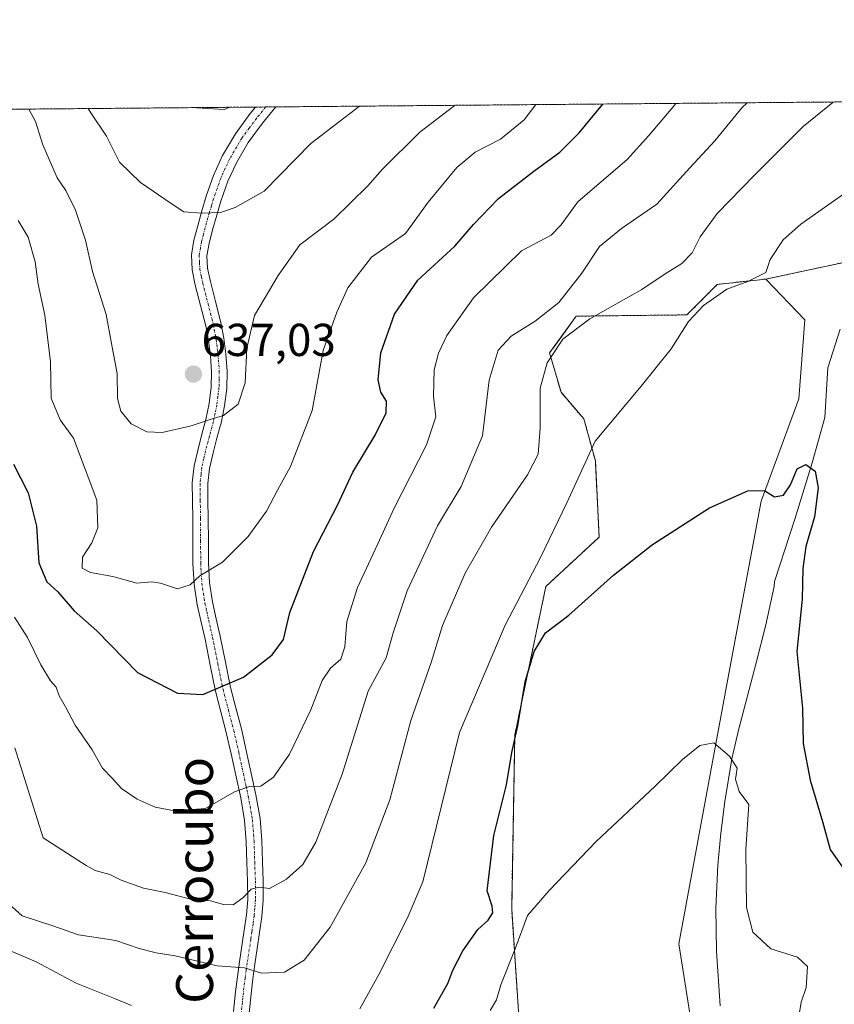
# Model space of a CAD drawing. Units: metres. Extents: x 559806 to 563259, y 4714810 to 4717153.
# Drawn here: x 561024 to 561201, y 4716940 to 4717153 of the extents above; entities that cross this region are included whole.
import ezdxf
from ezdxf.enums import TextEntityAlignment as Align

# ---------------------------------------------------------------- set-up
doc = ezdxf.new("R2010")
doc.units = ezdxf.units.M
doc.header["$MEASUREMENT"] = 0
doc.linetypes.add('TRAZO_Y_PUNTO', pattern=[1, 0.5, -0.25, 0, -0.25])
doc.linetypes.add('TRAZOS', pattern=[0.75, 0.5, -0.25])
for name, color, linetype, lineweight in [('Arbolado forestal', 92, 'TRAZOS', 0), ('Arbolado forestal CxS', 92, 'Continuous', 0), ('Camino', 19, 'Continuous', 0), ('Camino Cxs', 19, 'Continuous', 0), ('Camino eje', 39, 'TRAZO_Y_PUNTO', 13), ('Carátula', 7, 'Continuous', 5), ('Comarca CxS', 133, 'Continuous', 0), ('Comunidad Autónoma CxS', 142, 'Continuous', 0), ('Corriente natural lineal', 142, 'Continuous', 13), ('Cultivos herbáceos CxS', 92, 'Continuous', 0), ('Curva de nivel maestra', 36, 'Continuous', 30), ('Curva de nivel normal', 36, 'Continuous', 0), ('Entidad de ámbito territorial CxS', 92, 'Continuous', 0), ('Matorral', 135, 'Continuous', 0), ('Matorral CxS', 135, 'Continuous', 0), ('Municipio CxS', 142, 'Continuous', 0), ('Provincia CxS', 1, 'Continuous', 0), ('Punto de cota en terreno', 7, 'Continuous', 0), ('Rótulo de punto de cota en terreno', 19, 'Continuous', 0), ('Texto cartográfico', 19, 'Continuous', 0)]:
    doc.layers.add(name, color=color, linetype=linetype, lineweight=lineweight)
doc.styles.add('Arial', font='txt', dxfattribs={"height": 0.2})

# ---------------------------------------------------------------- blocks, each defined once
blk = doc.blocks.new('*U157')
at = {"layer": 'Cultivos herbáceos CxS', "color": 92, "linetype": 'Continuous', "lineweight": 0}
blk.add_polyline3d([(561133.02, 4716923.61, 591.93), (561130.56, 4716960.22, 596.46), (561131.23, 4716998.07, 600.16), (561137.98, 4717030.32, 601.91), (561149.56, 4717041.08, 601.23), (561148.74, 4717057.62, 603.87), (561146.25, 4717066.72, 606.09), (561141.29, 4717072.51, 608.1), (561138.8, 4717081.06, 610.56), (561144.6, 4717089.05, 611.44), (561168.6, 4717089.33, 605.25), (561175.22, 4717095.95, 605.57), (561185.78, 4717097.11, 604.7), (561194.23, 4717088.23, 602.54), (561192.89, 4717071.1, 601.29), (561184.74, 4717048.83, 599.64), (561177.93, 4717012.58, 596.17), (561166.89, 4716952.7, 591.94), (561171.36, 4716924.26, 589.78)], dxfattribs=at)
blk = doc.blocks.new('*U158')
at = {"layer": 'Municipio CxS', "color": 142, "linetype": 'Continuous', "lineweight": 0}
blk.add_polyline3d([(560754.71, 4717131.65, 672.47), (561329.18, 4717136.71, 632.92)], dxfattribs=at)
blk = doc.blocks.new('*U159')
at = {"layer": 'Entidad de ámbito territorial CxS', "color": 92, "linetype": 'Continuous', "lineweight": 0}
blk.add_polyline3d([(560754.71, 4717131.65, 672.47), (561329.18, 4717136.71, 632.92)], dxfattribs=at)
blk = doc.blocks.new('*U160')
at = {"layer": 'Municipio CxS', "color": 142, "linetype": 'Continuous', "lineweight": 0}
blk.add_polyline3d([(560754.711, 4717131.6475, 672.4717), (561329.1752, 4717136.7064, 632.9179)], dxfattribs=at)
blk = doc.blocks.new('*U161')
at = {"layer": 'Entidad de ámbito territorial CxS', "color": 92, "linetype": 'Continuous', "lineweight": 0}
blk.add_polyline3d([(560754.711, 4717131.6475, 672.4717), (561329.1752, 4717136.7064, 632.9179)], dxfattribs=at)
blk = doc.blocks.new('*U170')
at = {"layer": 'Curva de nivel normal', "color": 36, "linetype": 'Continuous', "lineweight": 0}
blk.add_polyline3d([(561192.66, 4716935.17, 595), (561193.41, 4716940.05, 595), (561194.54, 4716943.24, 595), (561194.83, 4716947.78, 595), (561192.66, 4716949.82, 595), (561186.83, 4716951.63, 595), (561182.94, 4716955.22, 595), (561181.56, 4716960.59, 595), (561181.43, 4716973.21, 595), (561182.07, 4716982.99, 595), (561179.95, 4716985.8, 595), (561179.17, 4716988.45, 595), (561179.5, 4716990.86, 595), (561177.9, 4716993.48, 595), (561174.48, 4716996.34, 595), (561171.41, 4716995.8, 595), (561167.65, 4716992.72, 595), (561161.72, 4716986.96, 595), (561148.92, 4716974.97, 595), (561138.72, 4716964.33, 595), (561133.98, 4716958.84, 595), (561131.3, 4716951.63, 595), (561128.24, 4716943.79, 595), (561127.26, 4716940.57, 595), (561125.88, 4716938.24, 595)], dxfattribs=at)
blk = doc.blocks.new('*U174')
at = {"layer": 'Curva de nivel normal', "color": 36, "linetype": 'Continuous', "lineweight": 0}
blk.add_polyline3d([(561020.7, 4716962.01, 610), (561024.29, 4716958.82, 610), (561030.89, 4716956.62, 610), (561036.51, 4716954.63, 610), (561044.62, 4716953.42, 610), (561049.66, 4716951.67, 610), (561053.34, 4716950.73, 610), (561057.45, 4716950.13, 610), (561066.58, 4716947.92, 610), (561072.57, 4716947.48, 610), (561076.22, 4716946.33, 610), (561081.24, 4716946.59, 610), (561085.48, 4716949.18, 610), (561091.12, 4716956.33, 610), (561098.87, 4716970.27, 610), (561104.12, 4716984, 610), (561108.63, 4717001.21, 610), (561113.08, 4717013.81, 610), (561115.51, 4717021.89, 610), (561120.46, 4717033.24, 610), (561126.2, 4717043.23, 610), (561134.02, 4717054.56, 610), (561136.33, 4717059.1, 610), (561136.74, 4717064.73, 610), (561136.74, 4717073.44, 610), (561138.29, 4717078.89, 610), (561141.64, 4717084.06, 610), (561147.51, 4717088.45, 610), (561158.8, 4717094.84, 610), (561163.89, 4717098.23, 610), (561167.5, 4717100.51, 610), (561169.74, 4717102.82, 610), (561171.46, 4717106.27, 610), (561175.21, 4717111.36, 610), (561183.27, 4717119.7, 610), (561193.83, 4717130.24, 610), (561200.37, 4717135.57, 610)], dxfattribs=at)
blk = doc.blocks.new('*U178')
at = {"layer": 'Curva de nivel normal', "color": 36, "linetype": 'Continuous', "lineweight": 0}
for points in [[(561018.27, 4716952.64, 605), (561027.32, 4716948.78, 605), (561035.98, 4716944.16, 605), (561044.29, 4716940.85, 605), (561048, 4716939.32, 605)], [(561097.62, 4716938.57, 605), (561101.74, 4716946.07, 605), (561107.88, 4716958.22, 605), (561111.27, 4716966.19, 605), (561119.24, 4716998.65, 605), (561129.13, 4717021.96, 605), (561136.82, 4717036.66, 605), (561142.56, 4717048.5, 605), (561148.67, 4717061.89, 605), (561158.67, 4717073.82, 605), (561165.23, 4717081.92, 605), (561168.94, 4717087.89, 605), (561172.22, 4717091.34, 605), (561177.32, 4717094.89, 605), (561181.83, 4717096.55, 605), (561185.77, 4717098.52, 605), (561186.71, 4717101.36, 605), (561189.55, 4717105.61, 605), (561193.37, 4717109.03, 605), (561211.64, 4717121.92, 605)]]:
    blk.add_polyline3d(points, dxfattribs=at)
blk = doc.blocks.new('*U188')
at = {"layer": 'Curva de nivel normal', "color": 36, "linetype": 'Continuous', "lineweight": 0}
blk.add_polyline3d([(561097.5, 4717134.67, 640), (561086.97, 4717126.57, 640), (561076.79, 4717116.23, 640), (561070.53, 4717112.68, 640), (561067.35, 4717111.56, 640), (561063.33, 4717111.44, 640), (561059.34, 4717111.72, 640), (561056.61, 4717113.51, 640), (561049.94, 4717118.12, 640), (561045.36, 4717122.48, 640), (561042.57, 4717128.14, 640), (561039.16, 4717133.19, 640), (561038.61, 4717134.15, 640)], dxfattribs=at)
blk = doc.blocks.new('*U191')
at = {"layer": 'Curva de nivel normal', "color": 36, "linetype": 'Continuous', "lineweight": 0}
blk.add_polyline3d([(561023.42, 4717109.84, 630), (561025.55, 4717106.18, 630), (561027.08, 4717100.87, 630), (561027.72, 4717096, 630), (561029.2, 4717089.24, 630), (561030.41, 4717079.16, 630), (561030.58, 4717071.23, 630), (561032.48, 4717066.56, 630), (561035.42, 4717062.56, 630), (561040.5, 4717049.07, 630), (561040.66, 4717043.09, 630), (561039.38, 4717039.83, 630), (561037.39, 4717036.71, 630), (561037.31, 4717034.34, 630), (561039.13, 4717033.36, 630), (561043.94, 4717032.5, 630), (561049.15, 4717031.05, 630), (561052.32, 4717031.36, 630), (561054.28, 4717031.05, 630), (561058, 4717029.82, 630), (561060.71, 4717030.68, 630), (561062.85, 4717032.63, 630), (561067.74, 4717035.65, 630), (561073.32, 4717041.22, 630), (561077.32, 4717046.72, 630), (561079.68, 4717051.23, 630), (561082.54, 4717056.38, 630), (561087.26, 4717068.56, 630), (561089.62, 4717081.56, 630), (561092.6, 4717089.89, 630), (561094.95, 4717095.23, 630), (561100.15, 4717101.89, 630), (561107.53, 4717107.03, 630), (561112.45, 4717113.79, 630), (561118.67, 4717121.37, 630), (561122.64, 4717124.66, 630), (561128.11, 4717127.48, 630), (561133.25, 4717131.72, 630), (561135.78, 4717135, 630)], dxfattribs=at)
blk = doc.blocks.new('*U195')
at = {"layer": 'Curva de nivel normal', "color": 36, "linetype": 'Continuous', "lineweight": 0}
blk.add_polyline3d([(561022.62, 4717023.7, 620), (561025.38, 4717019.27, 620), (561028.31, 4717013.3, 620), (561030.38, 4717009.82, 620), (561031.62, 4717008.45, 620), (561032.31, 4717006.58, 620), (561033.66, 4717004.19, 620), (561035.76, 4717000.22, 620), (561039.49, 4716994.88, 620), (561041.7, 4716990.88, 620), (561043.82, 4716988.73, 620), (561045.86, 4716986.43, 620), (561049.22, 4716984.13, 620), (561053.16, 4716982.4, 620), (561057.33, 4716981.57, 620), (561064.08, 4716982.08, 620), (561070.39, 4716985.74, 620), (561073.63, 4716986.92, 620), (561076.08, 4716986.99, 620), (561078.86, 4716988.9, 620), (561082.29, 4716993.9, 620), (561086.98, 4717003.57, 620), (561089.41, 4717009.9, 620), (561091.18, 4717012.57, 620), (561093.45, 4717014.56, 620), (561094.32, 4717017.23, 620), (561094.79, 4717022.7, 620), (561097.1, 4717030.13, 620), (561101.43, 4717039.43, 620), (561105.06, 4717047.32, 620), (561112.09, 4717061.1, 620), (561114.06, 4717067.16, 620), (561113.6, 4717071.67, 620), (561113.76, 4717077.4, 620), (561114.68, 4717080.99, 620), (561116.48, 4717084.88, 620), (561122.24, 4717093, 620), (561132.7, 4717103.22, 620), (561139.12, 4717106.62, 620), (561141.28, 4717108.89, 620), (561144.9, 4717113.89, 620), (561155.61, 4717123.09, 620), (561160.35, 4717128.28, 620), (561165.65, 4717134.49, 620), (561166.24, 4717135.27, 620)], dxfattribs=at)
blk = doc.blocks.new('*U196')
at = {"layer": 'Curva de nivel normal', "color": 36, "linetype": 'Continuous', "lineweight": 0}
blk.add_polyline3d([(561181.67, 4717135.41, 615), (561180.51, 4717134.34, 615), (561174.68, 4717127.16, 615), (561169.24, 4717121.29, 615), (561162.06, 4717113.37, 615), (561154.42, 4717108.12, 615), (561149.65, 4717104.16, 615), (561145.82, 4717098.4, 615), (561140.82, 4717092.02, 615), (561135.68, 4717087.93, 615), (561130.43, 4717084.68, 615), (561127.62, 4717081.65, 615), (561125.67, 4717075.16, 615), (561124.23, 4717063.08, 615), (561119.56, 4717052.02, 615), (561114.43, 4717043.52, 615), (561107.88, 4717029.41, 615), (561104.82, 4717020.24, 615), (561103.28, 4717014.86, 615), (561099.41, 4717007.62, 615), (561093.75, 4716989.57, 615), (561088, 4716974.83, 615), (561085.23, 4716969.93, 615), (561081.65, 4716966.74, 615), (561077.98, 4716964.76, 615), (561075.71, 4716965.05, 615), (561073.96, 4716964.55, 615), (561072.21, 4716962.68, 615), (561070.08, 4716961.21, 615), (561067.98, 4716961.23, 615), (561065.13, 4716962.04, 615), (561060.84, 4716962.42, 615), (561055.29, 4716963.86, 615), (561050.57, 4716964.82, 615), (561045.74, 4716966.55, 615), (561043.3, 4716967.79, 615), (561040.14, 4716968.62, 615), (561038.17, 4716969.74, 615), (561028.85, 4716975.76, 615), (561022.69, 4716995.26, 615)], dxfattribs=at)
blk = doc.blocks.new('*U204')
at = {"layer": 'Curva de nivel normal', "color": 36, "linetype": 'Continuous', "lineweight": 0}
blk.add_polyline3d([(561062, 4717134.35, 645), (561062.09, 4717134.31, 645), (561068.09, 4717133.97, 645), (561069.41, 4717134.42, 645)], dxfattribs=at)
blk = doc.blocks.new('*U206')
at = {"layer": 'Curva de nivel normal', "color": 36, "linetype": 'Continuous', "lineweight": 0}
blk.add_polyline3d([(561025.69, 4717134.03, 635), (561027.12, 4717131.34, 635), (561028.73, 4717126.3, 635), (561031.86, 4717119.1, 635), (561033.77, 4717116.34, 635), (561035.87, 4717112.1, 635), (561038, 4717105.57, 635), (561039.55, 4717098.78, 635), (561042.52, 4717089.42, 635), (561043.56, 4717083.46, 635), (561044.91, 4717076.62, 635), (561044.98, 4717071.18, 635), (561045.67, 4717068.38, 635), (561047.95, 4717065.68, 635), (561051.33, 4717063.92, 635), (561054.66, 4717063.79, 635), (561060.99, 4717065.21, 635), (561065.33, 4717066.69, 635), (561067.99, 4717067.49, 635), (561071.2, 4717069.93, 635), (561072.7, 4717074.58, 635), (561073.06, 4717082.1, 635), (561074.72, 4717089.23, 635), (561079.85, 4717097.89, 635), (561084.58, 4717104.56, 635), (561091.96, 4717110.13, 635), (561099.35, 4717117.36, 635), (561102.46, 4717120.9, 635), (561110.65, 4717129.01, 635), (561117.98, 4717134.67, 635), (561118.14, 4717134.85, 635)], dxfattribs=at)
blk = doc.blocks.new('*U207')
at = {"layer": 'Curva de nivel maestra', "color": 36, "linetype": 'Continuous', "lineweight": 30}
blk.add_polyline3d([(561113.66, 4716938.74, 600), (561116.68, 4716944.11, 600), (561117.78, 4716946.97, 600), (561119.93, 4716951.16, 600), (561123.24, 4716955.82, 600), (561125.47, 4716957.84, 600), (561126.5, 4716959.45, 600), (561126.32, 4716960.9, 600), (561125.23, 4716964.22, 600), (561126.7, 4716976.24, 600), (561129.43, 4716987.24, 600), (561130.58, 4716994.27, 600), (561131.88, 4717000.04, 600), (561133.51, 4717009.6, 600), (561135.44, 4717016.23, 600), (561137.94, 4717020.23, 600), (561142.98, 4717024.12, 600), (561152.65, 4717032.8, 600), (561161.15, 4717039.45, 600), (561173.5, 4717047.4, 600), (561181.86, 4717051.1, 600), (561185.5, 4717051.17, 600), (561187.65, 4717049.81, 600), (561189.56, 4717050.18, 600), (561191.08, 4717052.41, 600), (561192.55, 4717055.91, 600), (561194.42, 4717056.86, 600), (561196.45, 4717055.37, 600), (561197.15, 4717051.74, 600), (561196.3, 4717045.48, 600), (561194.44, 4717039.05, 600), (561193.8, 4717034.23, 600), (561193.62, 4717027.56, 600), (561192.5, 4717016.23, 600), (561193.72, 4717003.9, 600), (561193.85, 4716996.24, 600), (561195.35, 4716988.24, 600), (561198.09, 4716979.25, 600), (561199.75, 4716973.22, 600), (561202.38, 4716969.36, 600)], dxfattribs=at)
blk = doc.blocks.new('*U214')
at = {"layer": 'Curva de nivel maestra', "color": 36, "linetype": 'Continuous', "lineweight": 30}
blk.add_polyline3d([(561022.34, 4717056.91, 625), (561025.56, 4717050.66, 625), (561027.35, 4717043.41, 625), (561027.9, 4717035.48, 625), (561029.64, 4717031.32, 625), (561031.98, 4717029.19, 625), (561035.57, 4717025.03, 625), (561040.46, 4717020.7, 625), (561049.27, 4717011.66, 625), (561058, 4717007.15, 625), (561063.51, 4717006.84, 625), (561072.32, 4717010.66, 625), (561078.58, 4717015.51, 625), (561080.99, 4717018.84, 625), (561082.38, 4717024.65, 625), (561087.55, 4717037.93, 625), (561092.74, 4717047.98, 625), (561096.06, 4717055.15, 625), (561100.93, 4717063.22, 625), (561103.32, 4717068.06, 625), (561103.38, 4717070.56, 625), (561102.15, 4717072.56, 625), (561101.58, 4717075.23, 625), (561102.13, 4717081.12, 625), (561105.1, 4717089.45, 625), (561110.15, 4717096.86, 625), (561118.22, 4717104.22, 625), (561122.25, 4717108.99, 625), (561127.72, 4717114.64, 625), (561135.4, 4717120.54, 625), (561141.02, 4717124.65, 625), (561145.23, 4717128.91, 625), (561150.35, 4717135.13, 625)], dxfattribs=at)
blk = doc.blocks.new('5PATER')
at = {"layer": 'Carátula', "linetype": 'Continuous', "lineweight": 5}
h = blk.add_hatch(color=250, dxfattribs=at)
edge = h.paths.add_edge_path()
edge.add_ellipse((0, 0.01), major_axis=(-1.33, -1.34), ratio=0.999422, start_angle=0, end_angle=360)

msp = doc.modelspace()

# ---------------------------------------------------------------- linework, layer by layer
at = {"layer": 'Arbolado forestal', "color": 92, "linetype": 'TRAZOS', "lineweight": 0}
for points in [[(560919.43, 4717133.1, 612.81), (560931.33, 4717133.2, 607.61), (561074.97, 4717134.47, 644.24), (561077.16, 4717134.49, 643.86), (561079.34, 4717134.51, 643.68), (561228.86, 4717135.82, 604.81)], [(561228.86, 4717135.82, 604.81), (561220.48, 4717123.43, 604.04), (561213.07, 4717111.58, 603.42), (561202.7, 4717100.72, 603.3), (561185.78, 4717097.11, 604.7)], [(561185.78, 4717097.11, 604.7), (561175.22, 4717095.95, 605.57), (561168.6, 4717089.33, 605.25), (561144.6, 4717089.05, 611.44), (561138.8, 4717081.06, 610.56), (561141.29, 4717072.51, 608.1), (561146.25, 4717066.72, 606.09), (561148.73, 4717057.62, 603.87), (561149.56, 4717041.08, 601.23), (561137.98, 4717030.32, 601.91), (561131.23, 4716998.07, 600.16), (561130.56, 4716960.22, 596.46), (561133.02, 4716923.61, 591.93)]]:
    msp.add_polyline3d(points, dxfattribs=at)
at = {"layer": 'Arbolado forestal CxS', "color": 92, "linetype": 'Continuous', "lineweight": 0}
for points in [[(560984.04, 4716939.36, 595.08), (560975.86, 4716954.67, 595.82), (560971.11, 4716991.84, 600.05), (560971.91, 4717013.2, 600.68), (560971.24, 4717021.46, 600.87), (560963.17, 4717038.67, 603.08), (560964.92, 4717059.44, 604.76), (560959.78, 4717077.63, 605.54), (560956.22, 4717092.27, 606.65), (560921.41, 4717125.5, 612.81), (560919.43, 4717133.1, 612.81), (561228.86, 4717135.82, 604.81)], [(561202.7, 4717100.71, 603.3), (561185.78, 4717097.11, 604.7), (561185.78, 4717097.11, 604.7), (561175.22, 4717095.95, 605.57), (561168.6, 4717089.33, 605.25), (561144.6, 4717089.05, 611.44), (561138.8, 4717081.06, 610.56), (561141.29, 4717072.51, 608.1), (561146.25, 4717066.72, 606.09), (561148.74, 4717057.62, 603.87), (561149.56, 4717041.08, 601.23), (561137.98, 4717030.32, 601.91), (561131.23, 4716998.07, 600.16), (561130.56, 4716960.22, 596.46), (561133.02, 4716923.61, 591.93)]]:
    msp.add_polyline3d(points, dxfattribs=at)
at = {"layer": 'Camino', "color": 19, "linetype": 'Continuous', "lineweight": 0}
for points in [[(561070.18, 4716938.04, 606.53), (561070.61, 4716942.26, 607.97), (561071.01, 4716945.53, 609.05), (561071.47, 4716948.8, 610.05), (561072.49, 4716955.65, 612.53), (561072.95, 4716958.99, 613.76), (561073.23, 4716962.34, 614.66), (561073.22, 4716966.34, 615.55), (561073.07, 4716970.39, 616.42), (561072.93, 4716974.96, 617.42), (561072.57, 4716979.52, 618.37), (561071.71, 4716984.44, 619.31), (561070.65, 4716989.33, 620.48), (561069.64, 4716993.97, 621.51), (561068.59, 4716998.59, 622.56), (561067.4, 4717003.11, 623.72), (561066.24, 4717007.63, 624.61), (561065.09, 4717013.24, 625.8), (561063.97, 4717018.87, 627.14), (561063.12, 4717022.6, 627.9), (561062.29, 4717026.37, 628.72), (561061.6, 4717030.85, 629.53), (561061.34, 4717035.35, 630.21), (561061.32, 4717040.2, 630.98), (561061.31, 4717045.06, 631.68), (561061.24, 4717048.98, 632.29), (561061.2, 4717052.88, 632.84), (561061.62, 4717056.54, 633.38), (561062.45, 4717060.18, 633.94), (561063.3, 4717063.39, 634.41), (561064.16, 4717066.61, 635.04), (561064.87, 4717070.08, 635.53), (561065.31, 4717073.6, 635.9), (561065.38, 4717077.03, 636.15), (561065.12, 4717080.47, 636.49), (561064.69, 4717083.72, 636.87), (561064.11, 4717086.96, 637.12), (561063, 4717091.38, 637.44), (561061.84, 4717095.79, 637.82), (561061.16, 4717099.09, 638.09), (561061.01, 4717102.39, 638.4), (561061.55, 4717105.55, 638.88), (561062.37, 4717108.69, 639.41), (561063.27, 4717111.92, 639.99), (561064.22, 4717115.09, 640.63), (561065.8, 4717119.6, 641.55), (561067.78, 4717123.95, 642.4), (561070.55, 4717128.63, 643.09), (561073.79, 4717133.04, 644.11), (561074.96, 4717134.46, 644.24), (561074.97, 4717134.47, 644.24)], [(561079.35, 4717134.51, 643.68), (561079.34, 4717134.5, 643.68), (561076.46, 4717130.97, 642.93), (561073.36, 4717126.76, 642.37), (561070.77, 4717122.39, 642.15), (561068.93, 4717118.35, 641.47), (561067.43, 4717114.05, 640.39), (561066.5, 4717110.98, 639.82), (561065.62, 4717107.81, 639.16), (561064.85, 4717104.84, 638.61), (561064.39, 4717102.18, 638.18), (561064.52, 4717099.51, 637.76), (561065.12, 4717096.56, 637.42), (561066.26, 4717092.22, 637.08), (561067.41, 4717087.67, 636.61), (561068.02, 4717084.24, 636.3), (561068.47, 4717080.81, 635.98), (561068.75, 4717077.13, 635.7), (561068.68, 4717073.36, 635.5), (561068.19, 4717069.54, 635.13), (561067.44, 4717065.84, 634.58), (561067.26, 4717065.15, 634.48), (561066.56, 4717062.53, 634.19), (561065.72, 4717059.37, 633.76), (561064.94, 4717055.98, 633.29), (561064.57, 4717052.71, 632.83), (561064.61, 4717049.02, 632.31), (561064.68, 4717045.09, 631.72), (561064.69, 4717040.21, 630.99), (561064.71, 4717035.45, 630.17), (561064.96, 4717031.2, 629.44), (561065.6, 4717026.99, 628.65), (561066.41, 4717023.33, 627.83), (561067.26, 4717019.57, 627.08), (561068.39, 4717013.91, 625.8), (561069.52, 4717008.39, 624.59), (561070.66, 4717003.96, 623.74), (561071.86, 4716999.4, 622.56), (561072.93, 4716994.7, 621.5), (561073.95, 4716990.05, 620.57), (561075.02, 4716985.09, 619.47), (561075.92, 4716979.95, 618.36), (561076.3, 4716975.14, 617.36), (561076.44, 4716970.5, 616.25), (561076.59, 4716966.41, 615.17), (561076.6, 4716962.2, 614.07), (561076.31, 4716958.62, 613.2), (561075.83, 4716955.17, 612.36), (561075.31, 4716951.73, 611.41), (561074.8, 4716948.32, 610.41), (561074.35, 4716945.09, 609.06), (561073.96, 4716941.88, 607.97), (561073.53, 4716937.7, 606.64)], [(561074.97, 4717134.47, 644.24), (561079.35, 4717134.51, 643.68)]]:
    msp.add_polyline3d(points, dxfattribs=at)
at = {"layer": 'Camino Cxs', "color": 19, "linetype": 'Continuous', "lineweight": 0}
msp.add_polyline3d([(561070.18, 4716938.04, 606.53), (561070.61, 4716942.26, 607.97), (561071.01, 4716945.53, 609.05), (561071.47, 4716948.8, 610.05), (561072.49, 4716955.65, 612.53), (561072.95, 4716958.99, 613.76), (561073.23, 4716962.34, 614.66), (561073.22, 4716966.34, 615.55), (561073.07, 4716970.39, 616.42), (561072.93, 4716974.96, 617.42), (561072.57, 4716979.52, 618.37), (561071.71, 4716984.44, 619.31), (561070.65, 4716989.33, 620.48), (561069.64, 4716993.97, 621.51), (561068.59, 4716998.59, 622.56), (561067.4, 4717003.11, 623.72), (561066.24, 4717007.63, 624.61), (561065.09, 4717013.24, 625.8), (561063.97, 4717018.87, 627.14), (561063.12, 4717022.6, 627.9), (561062.29, 4717026.37, 628.72), (561061.6, 4717030.85, 629.53), (561061.34, 4717035.35, 630.21), (561061.32, 4717040.2, 630.98), (561061.31, 4717045.06, 631.68), (561061.24, 4717048.98, 632.29), (561061.2, 4717052.88, 632.84), (561061.62, 4717056.54, 633.38), (561062.45, 4717060.18, 633.94), (561063.3, 4717063.39, 634.41), (561064.16, 4717066.61, 635.04), (561064.87, 4717070.08, 635.53), (561065.31, 4717073.6, 635.9), (561065.38, 4717077.03, 636.15), (561065.12, 4717080.47, 636.49), (561064.69, 4717083.72, 636.87), (561064.11, 4717086.96, 637.12), (561063, 4717091.38, 637.44), (561061.84, 4717095.79, 637.82), (561061.16, 4717099.09, 638.09), (561061.01, 4717102.39, 638.4), (561061.55, 4717105.55, 638.88), (561062.37, 4717108.69, 639.41), (561063.27, 4717111.92, 639.99), (561064.22, 4717115.09, 640.63), (561065.8, 4717119.6, 641.55), (561067.78, 4717123.95, 642.4), (561070.55, 4717128.63, 643.09), (561073.79, 4717133.04, 644.11), (561074.96, 4717134.46, 644.24), (561074.97, 4717134.47, 644.24), (561079.35, 4717134.51, 643.68), (561079.34, 4717134.5, 643.68), (561076.46, 4717130.97, 642.93), (561073.36, 4717126.76, 642.37), (561070.77, 4717122.39, 642.15), (561068.93, 4717118.35, 641.47), (561067.43, 4717114.05, 640.39), (561066.5, 4717110.98, 639.82), (561065.62, 4717107.81, 639.16), (561064.85, 4717104.84, 638.61), (561064.39, 4717102.18, 638.18), (561064.52, 4717099.51, 637.76), (561065.12, 4717096.56, 637.42), (561066.26, 4717092.22, 637.08), (561067.41, 4717087.67, 636.61), (561068.02, 4717084.24, 636.3), (561068.47, 4717080.81, 635.98), (561068.75, 4717077.13, 635.7), (561068.68, 4717073.36, 635.5), (561068.19, 4717069.54, 635.13), (561067.44, 4717065.84, 634.58), (561067.26, 4717065.15, 634.48), (561066.56, 4717062.53, 634.19), (561065.72, 4717059.37, 633.76), (561064.94, 4717055.98, 633.29), (561064.57, 4717052.71, 632.83), (561064.61, 4717049.02, 632.31), (561064.68, 4717045.09, 631.72), (561064.69, 4717040.21, 630.99), (561064.71, 4717035.45, 630.17), (561064.96, 4717031.2, 629.44), (561065.6, 4717026.99, 628.65), (561066.41, 4717023.33, 627.83), (561067.26, 4717019.57, 627.08), (561068.39, 4717013.91, 625.8), (561069.52, 4717008.39, 624.59), (561070.66, 4717003.96, 623.74), (561071.86, 4716999.4, 622.56), (561072.93, 4716994.7, 621.5), (561073.95, 4716990.05, 620.57), (561075.02, 4716985.09, 619.47), (561075.92, 4716979.95, 618.36), (561076.3, 4716975.14, 617.36), (561076.44, 4716970.5, 616.25), (561076.59, 4716966.41, 615.17), (561076.6, 4716962.2, 614.07), (561076.31, 4716958.62, 613.2), (561075.83, 4716955.17, 612.36), (561075.31, 4716951.73, 611.41), (561074.8, 4716948.32, 610.41), (561074.35, 4716945.09, 609.06), (561073.96, 4716941.88, 607.97), (561073.53, 4716937.7, 606.64)], dxfattribs=at)
at = {"layer": 'Camino eje', "color": 39, "linetype": 'TRAZO_Y_PUNTO', "lineweight": 13}
msp.add_polyline3d([(561077.16, 4717134.49, 643.86), (561075.71, 4717132.72, 643.61), (561075.13, 4717132.01, 643.5), (561073.58, 4717129.9, 643.07), (561071.96, 4717127.7, 642.72), (561069.28, 4717123.17, 642.24), (561067.37, 4717118.98, 641.47), (561066.58, 4717116.72, 640.99), (561065.83, 4717114.57, 640.57), (561065.35, 4717112.99, 640.24), (561064.89, 4717111.45, 639.92), (561064, 4717108.25, 639.29), (561063.61, 4717106.77, 639.02), (561063.2, 4717105.2, 638.74), (561062.97, 4717103.87, 638.51), (561062.7, 4717102.29, 638.31), (561062.78, 4717100.64, 638.11), (561062.84, 4717099.3, 637.94), (561063.18, 4717097.65, 637.75), (561063.48, 4717096.18, 637.62), (561064.63, 4717091.8, 637.26), (561065.19, 4717089.59, 637.11), (561065.76, 4717087.32, 636.93), (561066.36, 4717083.98, 636.62), (561066.8, 4717080.64, 636.23), (561067.07, 4717077.08, 635.89), (561067.03, 4717075.37, 635.77), (561067, 4717073.48, 635.65), (561066.75, 4717071.57, 635.43), (561066.53, 4717069.81, 635.22), (561066.16, 4717067.96, 635.03), (561065.76, 4717066.05, 634.78), (561064.93, 4717062.96, 634.3), (561064.09, 4717059.78, 633.85), (561063.7, 4717058.08, 633.6), (561063.28, 4717056.26, 633.33), (561063.1, 4717054.63, 633.09), (561062.89, 4717052.8, 632.82), (561062.93, 4717049, 632.29), (561063, 4717045.08, 631.7), (561063.01, 4717040.21, 630.98), (561063.03, 4717035.4, 630.19), (561063.15, 4717033.28, 629.82), (561063.28, 4717031.03, 629.48), (561063.63, 4717028.79, 629.13), (561063.95, 4717026.68, 628.69), (561064.36, 4717024.8, 628.26), (561064.77, 4717022.97, 627.86), (561065.19, 4717021.1, 627.45), (561065.62, 4717019.22, 627.02), (561066.74, 4717013.58, 625.7), (561067.88, 4717008.01, 624.6), (561069.03, 4717003.54, 623.74), (561070.23, 4716999, 622.55), (561071.29, 4716994.34, 621.47), (561071.8, 4716992.01, 620.95), (561072.3, 4716989.69, 620.47), (561072.83, 4716987.25, 619.95), (561073.37, 4716984.77, 619.39), (561074.25, 4716979.74, 618.36), (561074.62, 4716975.05, 617.39), (561074.76, 4716970.45, 616.33), (561074.91, 4716966.38, 615.36), (561074.92, 4716962.27, 614.35), (561074.77, 4716960.48, 613.9), (561074.63, 4716958.81, 613.48), (561074.39, 4716957.08, 612.97), (561074.16, 4716955.41, 612.43), (561073.9, 4716953.69, 611.84), (561073.14, 4716948.56, 610.23), (561072.91, 4716946.95, 609.63), (561072.68, 4716945.31, 609.04), (561072.29, 4716942.07, 607.95), (561072.07, 4716939.96, 607.23), (561071.86, 4716937.87, 606.46)], dxfattribs=at)
at = {"layer": 'Comarca CxS', "color": 133, "linetype": 'Continuous', "lineweight": 0}
msp.add_polyline3d([(563251.55, 4714840.17, 566.72), (559832.38, 4714810.11, 497.81), (559812.48, 4717123.35, 614.82), (563230.51, 4717153.45, 572.39), (563251.55, 4714840.17, 566.72)], close=True, dxfattribs=at)
msp.add_polyline3d([(563251.55, 4714840.17, 566.72), (559832.38, 4714810.11, 497.81), (559812.48, 4717123.35, 614.82), (563230.51, 4717153.45, 572.39), (563251.55, 4714840.17, 566.72)], close=True, dxfattribs=at)
at = {"layer": 'Comunidad Autónoma CxS', "color": 142, "linetype": 'Continuous', "lineweight": 0}
msp.add_polyline3d([(562212.69, 4714831.04, 581.59), (559832.38, 4714810.11, 497.81), (559812.48, 4717123.35, 614.82), (561329.18, 4717136.71, 632.92), (563230.51, 4717153.45, 572.39), (563251.55, 4714840.17, 566.72), (562212.69, 4714831.04, 581.59)], close=True, dxfattribs=at)
msp.add_polyline3d([(562212.69, 4714831.04, 581.59), (559832.38, 4714810.11, 497.81), (559812.48, 4717123.35, 614.82), (561329.18, 4717136.71, 632.92), (563230.51, 4717153.45, 572.39), (563251.55, 4714840.17, 566.72), (562212.69, 4714831.04, 581.59)], close=True, dxfattribs=at)
at = {"layer": 'Corriente natural lineal', "color": 142, "linetype": 'Continuous', "lineweight": 13}
msp.add_polyline3d([(561201.88, 4717086.22, 602.48), (561199.22, 4717077.81, 602.07), (561198.54, 4717067.01, 601.22), (561195.84, 4717057.17, 599.94), (561192.03, 4717044.94, 598.71), (561187.62, 4717031.45, 597.25), (561187.53, 4717030.34, 597.18), (561185.73, 4717022, 596.98), (561183.69, 4717013.72, 596.71), (561179.8, 4716999.13, 595.8), (561178.34, 4716992.9, 595.01), (561176.82, 4716983.65, 594.02), (561175.96, 4716976.73, 592.83), (561175.32, 4716969.8, 593), (561174.91, 4716960.47, 592.29), (561175.03, 4716951.14, 592.44), (561175.83, 4716939.22, 590.9)], dxfattribs=at)
at = {"layer": 'Cultivos herbáceos CxS', "color": 92, "linetype": 'Continuous', "lineweight": 0}
for points in [[(561185.78, 4717097.11, 604.7), (561175.22, 4717095.95, 605.57), (561168.6, 4717089.33, 605.25), (561144.6, 4717089.05, 611.44), (561138.8, 4717081.06, 610.56), (561141.29, 4717072.51, 608.1), (561146.25, 4717066.72, 606.09), (561148.73, 4717057.62, 603.87), (561149.56, 4717041.08, 601.23), (561137.98, 4717030.32, 601.91), (561131.23, 4716998.07, 600.16), (561130.56, 4716960.22, 596.46), (561133.02, 4716923.61, 591.93)], [(561171.35, 4716924.26, 589.78), (561166.89, 4716952.7, 591.94), (561177.93, 4717012.58, 596.17), (561184.74, 4717048.83, 599.64), (561192.89, 4717071.1, 601.29), (561194.23, 4717088.23, 602.54), (561185.78, 4717097.11, 604.7)]]:
    msp.add_polyline3d(points, dxfattribs=at)
at = {"layer": 'Matorral', "color": 135, "linetype": 'Continuous', "lineweight": 0}
for points in [[(561228.86, 4717135.82, 604.81), (561220.48, 4717123.43, 604.04), (561213.07, 4717111.58, 603.42), (561202.7, 4717100.72, 603.3), (561185.78, 4717097.11, 604.7)], [(561171.35, 4716924.26, 589.78), (561166.89, 4716952.7, 591.94), (561177.93, 4717012.58, 596.17), (561184.74, 4717048.83, 599.64), (561192.89, 4717071.1, 601.29), (561194.23, 4717088.23, 602.54), (561185.78, 4717097.11, 604.7)]]:
    msp.add_polyline3d(points, dxfattribs=at)
at = {"layer": 'Matorral CxS', "color": 135, "linetype": 'Continuous', "lineweight": 0}
msp.add_polyline3d([(561171.35, 4716924.26, 589.78), (561166.89, 4716952.7, 591.94), (561177.93, 4717012.58, 596.17), (561184.74, 4717048.83, 599.64), (561192.89, 4717071.1, 601.29), (561194.23, 4717088.23, 602.54), (561185.78, 4717097.11, 604.7), (561202.7, 4717100.71, 603.3)], dxfattribs=at)
at = {"layer": 'Provincia CxS', "color": 1, "linetype": 'Continuous', "lineweight": 0}
msp.add_polyline3d([(563251.55, 4714840.17, 566.72), (559832.38, 4714810.11, 497.81), (559812.48, 4717123.35, 614.82), (559879.2, 4717123.94, 595.95), (560407.92, 4717128.59, 650.22), (560754.71, 4717131.65, 672.47), (561329.18, 4717136.71, 632.92), (563230.51, 4717153.45, 572.39), (563251.55, 4714840.17, 566.72)], close=True, dxfattribs=at)
msp.add_polyline3d([(563251.55, 4714840.17, 566.72), (559832.38, 4714810.11, 497.81), (559812.48, 4717123.35, 614.82), (559879.2, 4717123.94, 595.95), (560407.92, 4717128.59, 650.22), (560754.71, 4717131.65, 672.47), (561329.18, 4717136.71, 632.92), (563230.51, 4717153.45, 572.39), (563251.55, 4714840.17, 566.72)], close=True, dxfattribs=at)

# ---------------------------------------------------------------- block references
at = {"layer": 'Cultivos herbáceos CxS', "color": 92, "linetype": 'Continuous', "lineweight": 0}
msp.add_blockref('*U157', (0, 0), dxfattribs=at)
at = {"layer": 'Curva de nivel maestra', "color": 36, "linetype": 'Continuous', "lineweight": 30}
for name in ['*U207', '*U214']:
    msp.add_blockref(name, (0, 0), dxfattribs=at)
at = {"layer": 'Curva de nivel normal', "color": 36, "linetype": 'Continuous', "lineweight": 0}
for name in ['*U174', '*U178', '*U170', '*U196', '*U195', '*U191', '*U206', '*U188', '*U204']:
    msp.add_blockref(name, (0, 0), dxfattribs=at)
at = {"layer": 'Entidad de ámbito territorial CxS', "color": 92, "linetype": 'Continuous', "lineweight": 0}
for name in ['*U159', '*U161']:
    msp.add_blockref(name, (0, 0), dxfattribs=at)
at = {"layer": 'Municipio CxS', "color": 142, "linetype": 'Continuous', "lineweight": 0}
for name in ['*U158', '*U160']:
    msp.add_blockref(name, (0, 0), dxfattribs=at)
at = {"layer": 'Punto de cota en terreno', "linetype": 'Continuous', "lineweight": 0}
msp.add_blockref('5PATER', (561061.45, 4717076.45, 637.03), dxfattribs=at)

# ---------------------------------------------------------------- texts
at = {"layer": 'Rótulo de punto de cota en terreno', "color": 19, "linetype": 'Continuous', "lineweight": 0, "style": 'Arial'}
msp.add_text('637,03', height=7, dxfattribs=at).set_placement((561063.21, 4717078.21), align=Align.BOTTOM_LEFT)
at = {"layer": 'Texto cartográfico', "color": 19, "linetype": 'Continuous', "lineweight": 0, "style": 'Arial'}
msp.add_text('Camino de Cerrocubo', height=8, rotation=90, dxfattribs=at).set_placement((561061.7, 4716937.9), align=Align.MIDDLE_CENTER)

doc.saveas('drawing.dxf')
